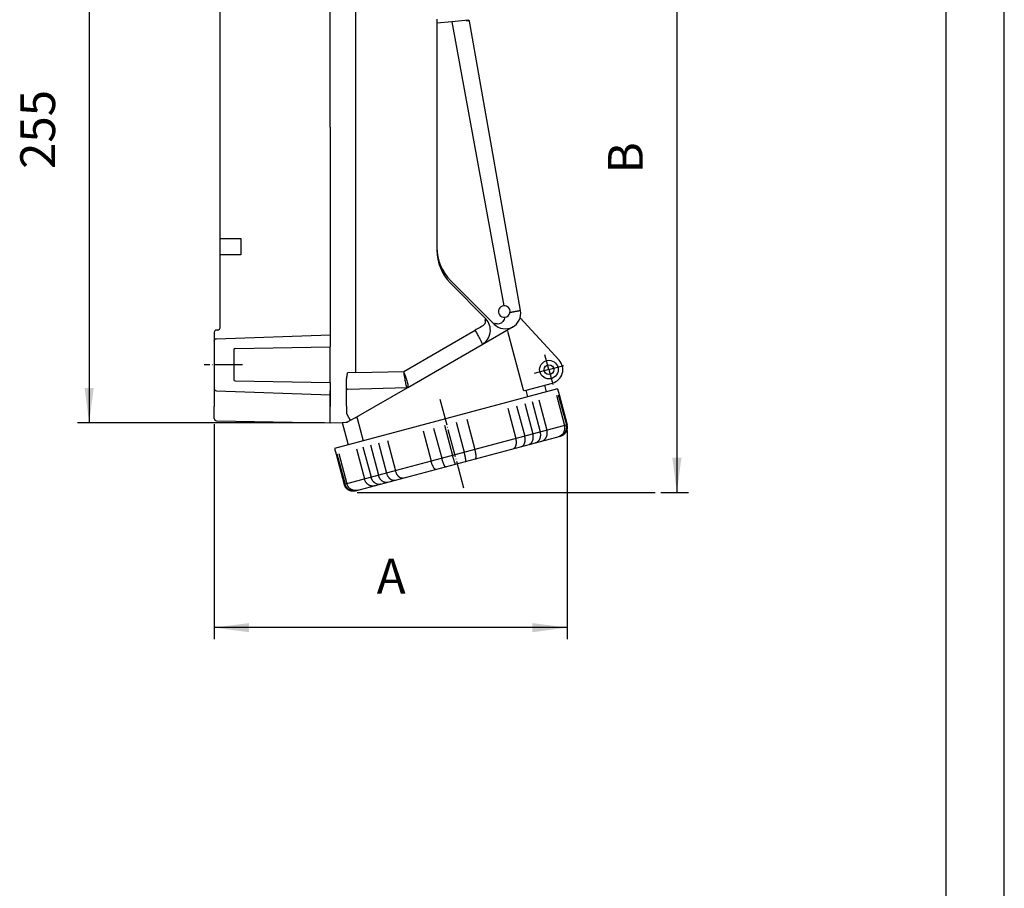
# Model space of a CAD drawing. Units: millimetres. Extents: x -284 to 766, y -1084 to 401.
# Drawn here: x 342 to 766, y -240 to 135 of the extents above; entities that cross this region are included whole.
import ezdxf

# ---------------------------------------------------------------- set-up
doc = ezdxf.new("R2010")
doc.units = ezdxf.units.MM
doc.linetypes.add('DOT_CENTER', pattern=[14, 12, -1, 0, -1])
doc.layers.add('1', color=7, linetype='Continuous')
doc.styles.add('CONVERTER_13', font='simplex.shx', dxfattribs={"width": 0.95})
doc.dimstyles.new('ME10_DIM_13', dxfattribs={"dimtxt": 15, "dimasz": 15, "dimexe": 5, "dimexo": 2.5, "dimgap": 10, "dimtad": 1, "dimdsep": 46, "dimtxsty": 'CONVERTER_13', "dimsah": 1, "dimcen": 0.09, "dimclrd": 2, "dimclre": 2, "dimclrt": 4, "dimadec": 0, "dimazin": 0, "dimtfac": 1, "dimtdec": 4, "dimtix": 1, "dimtmove": 0, "dimatfit": 3, "dimfxl": 1, "dimtolj": 1, "dimtzin": 0, "dimarcsym": 0})
doc.dimstyles.new('ME10_DIM_14', dxfattribs={"dimtxt": 15, "dimasz": 15, "dimexe": 5, "dimexo": 2.5, "dimgap": 10, "dimtad": 1, "dimdsep": 46, "dimtxsty": 'CONVERTER_13', "dimsah": 1, "dimcen": 0.09, "dimclrd": 2, "dimclre": 2, "dimclrt": 4, "dimadec": 0, "dimazin": 0, "dimtfac": 1, "dimtdec": 4, "dimtix": 1, "dimtmove": 0, "dimatfit": 3, "dimfxl": 1, "dimtolj": 1, "dimtzin": 0, "dimarcsym": 0})
doc.dimstyles.new('ME10_DIM_15', dxfattribs={"dimtxt": 15, "dimasz": 15, "dimexe": 5, "dimexo": 2.5, "dimgap": 10, "dimtad": 1, "dimdsep": 46, "dimtxsty": 'CONVERTER_13', "dimsah": 1, "dimcen": 0.09, "dimclrd": 2, "dimclre": 2, "dimclrt": 4, "dimadec": 0, "dimazin": 0, "dimtfac": 1, "dimtdec": 4, "dimtix": 1, "dimtmove": 0, "dimatfit": 3, "dimfxl": 1, "dimtolj": 1, "dimtzin": 0, "dimarcsym": 0})

# ---------------------------------------------------------------- blocks, each defined once
blk = doc.blocks.new('_formato_A4', base_point=(153.233, -216.812))
at = {"layer": '1', "color": 7, "linetype": 'Continuous'}
for p, q in [((153.233, -216.812), (153.233, 80.188)), ((148.233, -211.812), (148.233, 75.188))]:
    blk.add_line(p, q, dxfattribs=at)
blk = doc.blocks.new('A4', base_point=(766.17, -1084.06))
at = {"layer": '1', "xscale": 5, "yscale": 5, "zscale": 5}
blk.add_blockref('_formato_A4', (766.17, -1084.06), dxfattribs=at)
blk = doc.blocks.new('*D7')
at = {"layer": '1', "color": 2, "linetype": 'Continuous'}
for p, q in [((478.01, 215.66), (629.98, 215.66)), ((624.98, 215.66), (624.98, -69.4)), ((618.11, -69.4), (629.98, -69.4))]:
    blk.add_line(p, q, dxfattribs=at)
at = {"layer": '1', "color": 2}
for points in [[(626.96, 200.66), (623.01, 200.66), (624.98, 215.66)], [(623.01, -54.4), (626.96, -54.4), (624.98, -69.4)]]:
    blk.add_solid(points, dxfattribs=at)
at = {"layer": '1', "color": 4, "insert": (614.98, 68.26), "char_height": 15, "attachment_point": 7, "rotation": 90, "line_spacing_factor": 0.60024, "style": 'CONVERTER_13'}
blk.add_mtext('B', dxfattribs=at)
blk = doc.blocks.new('*D8')
at = {"layer": '1', "color": 2, "linetype": 'Continuous'}
for p, q in [((473.01, 215.66), (366.57, 215.66)), ((371.57, 215.66), (371.57, -39.34)), ((473.01, -39.34), (366.57, -39.34))]:
    blk.add_line(p, q, dxfattribs=at)
at = {"layer": '1', "color": 2}
for points in [[(373.55, 200.66), (369.6, 200.66), (371.57, 215.66)], [(369.6, -24.34), (373.55, -24.34), (371.57, -39.34)]]:
    blk.add_solid(points, dxfattribs=at)
at = {"layer": '1', "color": 4, "insert": (361.57, 70.16), "char_height": 15, "attachment_point": 7, "rotation": 90, "line_spacing_factor": 0.60024, "style": 'CONVERTER_13'}
blk.add_mtext('255', dxfattribs=at)
blk = doc.blocks.new('*D9')
at = {"layer": '1', "color": 2, "linetype": 'Continuous'}
for p, q in [((425.51, -39.98), (425.51, -132.75)), ((577.67, -42.69), (577.67, -132.75)), ((577.67, -127.75), (425.51, -127.75))]:
    blk.add_line(p, q, dxfattribs=at)
at = {"layer": '1', "color": 2}
for points in [[(440.51, -125.78), (440.51, -129.73), (425.51, -127.75)], [(562.67, -129.73), (562.67, -125.78), (577.67, -127.75)]]:
    blk.add_solid(points, dxfattribs=at)
at = {"layer": '1', "color": 4, "insert": (495.59, -117.75), "char_height": 15, "attachment_point": 7, "rotation": 0.0001, "line_spacing_factor": 0.60024, "style": 'CONVERTER_13'}
blk.add_mtext('A', dxfattribs=at)

msp = doc.modelspace()

# ---------------------------------------------------------------- linework, layer by layer
at = {"color": 7, "linetype": 'Continuous'}
for p, q in [((486.506, -17.734), (486.506, 192.897)), ((475.506, 88.162), (475.506, 181.662)), ((428.006, 88.162), (428.006, 174.662)), ((521.506, 134.804), (521.506, 35.041)), ((557.592, 9.042), (535.577, 133.894)), ((428.006, 40.162), (428.006, 88.162)), ((475.506, 88.162), (475.506, -5.343)), ((428.006, 40.162), (437.006, 40.162)), ((428.006, 33.162), (428.006, 40.162)), ((437.006, 40.162), (437.006, 33.162)), ((437.006, 33.162), (428.006, 33.162)), ((428.006, 2.162), (428.006, 33.162)), ((546.256, 3.141), (527.364, 22.033)), ((527.25, 21.013), (542.565, 5.449)), ((557.432, 5.967), (574.237, -12.361)), ((427.006, 0.662), (426.506, 0.662)), ((428.006, 1.662), (428.006, 2.162)), ((541.075, -5.523), (554.455, 2.202)), ((551.94, 0.172), (558.708, -25.086)), ((425.506, -0.338), (425.506, -2.838)), ((425.506, -2.838), (425.506, -32.338)), ((426.506, -3.082), (475.506, -1.371)), ((433.997, -7.838), (433.997, -20.838)), ((434.489, -7.338), (475.506, -6.622)), ((475.506, -5.343), (475.506, -6.622)), ((475.506, -13.343), (475.506, -6.622)), ((508.926, -24.084), (541.075, -5.523)), ((475.506, -22.054), (475.506, -13.343)), ((434.489, -21.338), (475.506, -22.054)), ((475.506, -22.054), (475.506, -25.554)), ((482.506, -25.324), (482.506, -21.522)), ((482.506, -32.17), (482.506, -25.324)), ((482.993, -24.824), (508.689, -24.151)), ((487.717, -36.33), (508.926, -24.084)), ((573.525, -24.739), (513.479, -40.829)), ((559.2, -25.472), (559.971, -25.265)), ((559.971, -25.265), (571.368, -22.212)), ((560.747, -28.163), (559.971, -25.265)), ((573.525, -24.739), (574.172, -27.154)), ((426.506, -25.594), (475.506, -27.305)), ((475.506, -25.554), (475.506, -32.34)), ((475.506, -39.338), (475.506, -25.554)), ((425.506, -37.483), (425.506, -32.338)), ((475.506, -39.338), (475.506, -32.34)), ((482.506, -32.17), (482.506, -34.35)), ((482.506, -34.35), (482.506, -34.99)), ((486.256, -37.173), (483.059, -39.019)), ((486.256, -37.173), (486.948, -36.773)), ((486.948, -36.773), (487.717, -36.33)), ((487.116, -37.4), (489.739, -47.19)), ((426.497, -38.483), (426.506, -38.483)), ((426.506, -38.483), (475.506, -39.338)), ((475.506, -39.338), (480.624, -39.204)), ((513.479, -40.829), (477.415, -50.492)), ((480.624, -39.204), (482.585, -39.153)), ((480.624, -39.204), (483.231, -48.934)), ((477.415, -50.492), (478.062, -52.907))]:
    msp.add_line(p, q, dxfattribs=at)
at = {"color": 2, "linetype": 'Continuous'}
for p, q in [((527.911, 133.65), (550.319, 11.148)), ((507.222, -17.197), (537.942, 0.539)), ((551.94, 0.172), (551.763, 0.479)), ((486.506, -17.734), (482.993, -17.826)), ((486.506, -17.739), (507.222, -17.197)), ((565.462, -29.488), (568.956, -42.528)), ((573.072, -27.449), (576.567, -40.489)), ((573.842, -27.243), (577.336, -40.283)), ((574.172, -27.154), (577.666, -40.194)), ((552.093, -33.07), (555.587, -46.11)), ((555.888, -32.053), (559.382, -45.093)), ((559.402, -31.112), (562.896, -44.152)), ((562.604, -30.254), (566.098, -43.294)), ((534.429, -37.803), (537.923, -50.843)), ((482.585, -39.153), (482.839, -39.146)), ((483.059, -39.019), (482.839, -39.146)), ((520.111, -41.64), (523.605, -54.68)), ((524.758, -40.394), (528.252, -53.434)), ((529.804, -39.042), (533.298, -52.082)), ((515.519, -42.87), (519.013, -55.91)), ((486.772, -50.573), (490.266, -63.613)), ((489.63, -49.807), (493.124, -62.847)), ((492.832, -48.949), (496.326, -61.989)), ((496.347, -48.007), (499.841, -61.047)), ((500.142, -46.991), (503.636, -60.031)), ((478.063, -52.907), (478.062, -52.907)), ((478.063, -52.907), (481.557, -65.947)), ((478.392, -52.818), (481.886, -65.858)), ((479.162, -52.612), (482.656, -65.652)), ((519.013, -55.91), (503.962, -59.943)), ((481.557, -65.947), (481.557, -65.947))]:
    msp.add_line(p, q, dxfattribs=at)
at = {"color": 2, "linetype": 'DOT_CENTER'}
for p, q in [((569.815, -16.416), (568.106, -10.041)), ((437.743, -14.338), (421.173, -14.338)), ((569.815, -16.416), (563.44, -18.124)), ((569.815, -16.416), (576.19, -14.708)), ((569.815, -16.416), (571.238, -21.729)), ((571.238, -21.729), (571.368, -22.212)), ((571.368, -22.212), (571.523, -22.791))]:
    msp.add_line(p, q, dxfattribs=at)
at = {"color": 7, "linetype": 'Continuous'}
for radius in [4, 2.1]:
    msp.add_circle((569.815, -16.416), radius, dxfattribs=at)
for centre, radius, start, end in [((535.085, 133.808), 0.5, 10, 88.5), ((541.506, 36.175), 20, 180, 225), ((541.506, 35.041), 20, 180, 224.53708), ((550.994, 7.879), 6.7, 225, 10), ((550.537, 8.658), 2.5, 95.00086, 277.52666), ((550.537, 8.658), 2.5, 348.0866, 95.00086), ((537.575, 0.539), 7, 300, 44.53708), ((550.537, 8.658), 2.5, 277.52666, 348.0866), ((426.506, -0.338), 1, 90, 180), ((427.006, 1.662), 1, 270, 360), ((569.815, -16.416), 6, 285, 42.51875), ((426.506, -37.483), 1, 180, 269.5), ((486.006, -36.74), 0.5, 300, 321.8893)]:
    msp.add_arc(centre, radius, start, end, dxfattribs=at)
at = {"color": 2, "linetype": 'Continuous'}
for points, knots in [([(534.134, 134.219), (534.198, 134.217), (534.321, 134.212), (534.636, 134.195), (534.999, 134.146), (535.408, 134.098), (535.533, 133.947), (535.577, 133.894)], [0, 0, 0, 0, 0.1908602, 0.3693688, 0.9450368, 1.3200549, 1.5197163, 1.5197163, 1.5197163, 1.5197163]), ([(557.592, 9.042), (557.589, 9.041), (557.58, 9.036), (557.558, 9.031), (557.521, 9.022), (557.47, 9.011), (557.404, 8.996), (557.323, 8.979), (557.228, 8.959), (557.119, 8.937), (556.996, 8.912), (556.86, 8.885), (556.71, 8.856), (556.547, 8.824), (556.371, 8.789), (556.184, 8.753), (555.984, 8.714), (555.773, 8.673), (555.551, 8.63), (555.318, 8.586), (555.075, 8.539), (554.823, 8.491), (554.561, 8.441), (554.3, 8.391), (554.041, 8.342), (553.784, 8.293), (553.522, 8.244), (553.254, 8.193), (553.074, 8.159), (552.983, 8.142)], [0, 0, 0, 0, 0.0079164, 0.0307335, 0.0685774, 0.1213939, 0.1890796, 0.2714951, 0.368468, 0.4797941, 0.6052382, 0.7445352, 0.8973902, 1.0634796, 1.2424516, 1.433927, 1.6375001, 1.8527398, 2.07919, 2.3163709, 2.5637799, 2.8208928, 3.0871648, 3.3620316, 3.617549, 3.8791779, 4.1464645, 4.4189457, 4.696149, 4.696149, 4.696149, 4.696149]), ([(542.235, 5.098), (542.296, 4.452), (542.441, 2.937), (540.091, 1.751), (538.677, 0.953), (537.942, 0.539)], [0, 0, 0, 0, 1.7996849, 4.2178759, 6.8335894, 6.8335894, 6.8335894, 6.8335894]), ([(550.865, 6.18), (550.61, 5.547), (550.122, 4.335), (548.463, 2.985), (547.232, 3.328), (546.636, 3.495)], [0, 0, 0, 0, 2.0513061, 3.930441, 5.6915385, 5.6915385, 5.6915385, 5.6915385]), ([(537.942, 0.539), (538.09, 0.28), (538.385, -0.234), (538.814, -0.995), (539.223, -1.731), (539.605, -2.429), (539.953, -3.078), (540.262, -3.667), (540.528, -4.187), (540.743, -4.628), (540.912, -4.983), (541.011, -5.248), (541.091, -5.417), (541.079, -5.499), (541.075, -5.523)], [0, 0, 0, 0, 0.8967301, 1.7756296, 2.6221896, 3.4224409, 4.1631866, 4.8322257, 5.4185649, 5.9126171, 6.3064012, 6.5937965, 6.7711524, 6.8419572, 6.8419572, 6.8419572, 6.8419572]), ([(546.636, 3.495), (546.617, 3.476), (546.579, 3.438), (546.524, 3.384), (546.47, 3.332), (546.421, 3.284), (546.376, 3.242), (546.337, 3.206), (546.305, 3.178), (546.281, 3.158), (546.267, 3.145), (546.258, 3.142), (546.256, 3.141)], [0, 0, 0, 0, 0.08022851, 0.15886721, 0.23389047, 0.30336652, 0.36550781, 0.4187177, 0.46163372, 0.49316895, 0.51256502, 0.5196624, 0.5196624, 0.5196624, 0.5196624]), ([(551.69, 0.605), (551.693, 0.6), (551.699, 0.589), (551.714, 0.564), (551.735, 0.528), (551.753, 0.496), (551.763, 0.479)], [0, 0, 0, 0, 0.01903012, 0.03806024, 0.08466243, 0.14644662, 0.14644662, 0.14644662, 0.14644662]), ([(508.92, -22.149), (508.914, -22.124), (508.901, -22.074), (508.881, -21.997), (508.861, -21.919), (508.755, -21.522), (508.528, -20.774), (508.144, -19.647), (507.703, -18.443), (507.384, -17.616), (507.222, -17.197)], [0, 0, 0, 0, 0.0778287, 0.1567694, 0.2372305, 0.3187622, 1.3912802, 2.5800076, 3.8904453, 5.2386382, 5.2386382, 5.2386382, 5.2386382]), ([(508.689, -24.151), (508.645, -24.119), (508.508, -24.02), (508.422, -23.666), (508.292, -23.233), (508.179, -22.688), (508.038, -21.969), (507.871, -21.015), (507.671, -19.827), (507.456, -18.538), (507.301, -17.65), (507.222, -17.197)], [0, 0, 0, 0, 0.1601304, 0.4981058, 1.0280087, 1.545202, 2.156466, 3.2301477, 4.4485574, 5.7709794, 7.1519108, 7.1519108, 7.1519108, 7.1519108]), ([(509.132, -23.523), (509.13, -23.43), (509.126, -23.231), (509.081, -22.908), (509.014, -22.542), (508.952, -22.285), (508.92, -22.149)], [0, 0, 0, 0, 0.2769509, 0.5985693, 0.9752824, 1.3926157, 1.3926157, 1.3926157, 1.3926157]), ([(508.926, -24.084), (508.958, -24.06), (509.026, -24.007), (509.086, -23.877), (509.124, -23.713), (509.129, -23.59), (509.132, -23.523)], [0, 0, 0, 0, 0.11839582, 0.25359114, 0.4190932, 0.6217655, 0.6217655, 0.6217655, 0.6217655]), ([(486.458, -37.056), (486.471, -37.049), (486.497, -37.036), (486.541, -37.023), (486.592, -37.015), (486.652, -37.016), (486.713, -37.026), (486.776, -37.046), (486.84, -37.074), (486.897, -37.11), (486.943, -37.145), (486.976, -37.175), (487.005, -37.206), (487.03, -37.235), (487.054, -37.268), (487.068, -37.29), (487.075, -37.301)], [0, 0, 0, 0, 0.04377204, 0.08736175, 0.13549893, 0.19951071, 0.26663032, 0.32106413, 0.39682081, 0.47445425, 0.52280933, 0.57150871, 0.60772889, 0.64902612, 0.68845822, 0.72792353, 0.72792353, 0.72792353, 0.72792353]), ([(487.116, -37.4), (487.114, -37.392), (487.109, -37.375), (487.099, -37.35), (487.088, -37.325), (487.079, -37.309), (487.075, -37.301)], [0, 0, 0, 0, 0.02559066, 0.05353636, 0.08033596, 0.10705613, 0.10705613, 0.10705613, 0.10705613]), ([(573.788, -45.374), (573.881, -45.347), (574.065, -45.294), (574.334, -45.188), (574.594, -45.063), (574.902, -44.886), (575.246, -44.641), (575.605, -44.31), (575.922, -43.937), (576.19, -43.526), (576.406, -43.084), (576.567, -42.619), (576.67, -42.138), (576.708, -41.707), (576.704, -41.348), (576.678, -41.05), (576.635, -40.766), (576.588, -40.577), (576.567, -40.489)], [0, 0, 0, 0, 0.2879842, 0.5760072, 0.86511, 1.154329, 1.6405559, 2.1273587, 2.6160875, 3.1055759, 3.5959848, 4.0871573, 4.5780415, 5.0695029, 5.3810488, 5.6553103, 5.9659289, 6.2394312, 6.2394312, 6.2394312, 6.2394312]), ([(574.513, -45.18), (574.612, -45.151), (574.799, -45.097), (575.064, -44.991), (575.323, -44.869), (575.635, -44.692), (575.988, -44.442), (576.292, -44.165), (576.513, -43.923), (576.668, -43.73), (576.81, -43.529), (576.942, -43.316), (577.058, -43.099), (577.159, -42.879), (577.246, -42.653), (577.347, -42.339), (577.435, -41.933), (577.474, -41.514), (577.473, -41.154), (577.449, -40.856), (577.404, -40.56), (577.358, -40.371), (577.336, -40.283)], [0, 0, 0, 0, 0.3098876, 0.5827362, 0.8564815, 1.167524, 1.6587717, 2.1500755, 2.3970544, 2.6440517, 2.8899453, 3.1358586, 3.3949841, 3.6278026, 3.8617111, 4.12223, 4.6143134, 5.1064582, 5.3808083, 5.6925938, 6.0032536, 6.2767594, 6.2767594, 6.2767594, 6.2767594]), ([(574.838, -45.093), (574.931, -45.066), (575.118, -45.012), (575.396, -44.902), (575.66, -44.776), (575.897, -44.64), (576.11, -44.5), (576.31, -44.349), (576.5, -44.186), (576.674, -44.017), (576.838, -43.838), (576.99, -43.649), (577.136, -43.445), (577.266, -43.236), (577.384, -43.015), (577.489, -42.787), (577.578, -42.556), (577.651, -42.325), (577.711, -42.09), (577.757, -41.847), (577.787, -41.599), (577.809, -41.24), (577.793, -40.766), (577.708, -40.385), (577.666, -40.194)], [0, 0, 0, 0, 0.2917448, 0.5834882, 0.8949101, 1.1689965, 1.401514, 1.6602704, 1.9198768, 2.1530783, 2.3869967, 2.6474906, 2.880403, 3.1396554, 3.3857678, 3.6318814, 3.8924963, 4.1265147, 4.3598712, 4.619678, 4.8655491, 5.1114215, 5.6962009, 6.2809814, 6.2809814, 6.2809814, 6.2809814]), ([(574.838, -45.093), (574.931, -45.066), (575.118, -45.012), (575.396, -44.902), (575.66, -44.776), (575.897, -44.64), (576.11, -44.5), (576.31, -44.349), (576.5, -44.186), (576.674, -44.017), (576.838, -43.838), (576.99, -43.649), (577.136, -43.445), (577.266, -43.236), (577.384, -43.015), (577.489, -42.787), (577.578, -42.556), (577.651, -42.325), (577.711, -42.09), (577.757, -41.847), (577.787, -41.599), (577.809, -41.24), (577.793, -40.766), (577.708, -40.385), (577.666, -40.194)], [0, 0, 0, 0, 0.2917448, 0.5834882, 0.8949101, 1.1689965, 1.401514, 1.6602704, 1.9198768, 2.1530783, 2.3869967, 2.6474906, 2.880403, 3.1396554, 3.3857678, 3.6318814, 3.8924963, 4.1265147, 4.3598712, 4.619678, 4.8655491, 5.1114215, 5.6962009, 6.2809814, 6.2809814, 6.2809814, 6.2809814]), ([(554.384, -50.574), (554.491, -50.536), (554.711, -50.459), (554.94, -50.285), (555.098, -50.127), (555.2, -50.006), (555.297, -49.87), (555.419, -49.668), (555.551, -49.384), (555.65, -49.08), (555.713, -48.819), (555.751, -48.616), (555.781, -48.402), (555.802, -48.185), (555.814, -47.955), (555.816, -47.72), (555.808, -47.482), (555.79, -47.23), (555.76, -46.964), (555.716, -46.684), (555.66, -46.399), (555.612, -46.211), (555.587, -46.11)], [0, 0, 0, 0, 0.3401839, 0.6940617, 0.8499186, 1.0108238, 1.1687016, 1.3507511, 1.7155943, 2.105938, 2.3100921, 2.5201764, 2.7251532, 2.9590945, 3.1731934, 3.4162775, 3.6629665, 3.8878393, 4.1746176, 4.4644738, 4.7368315, 5.0473544, 5.0473544, 5.0473544, 5.0473544]), ([(557.884, -49.636), (557.941, -49.619), (558.064, -49.582), (558.236, -49.502), (558.409, -49.401), (558.564, -49.286), (558.702, -49.16), (558.82, -49.034), (558.932, -48.896), (559.074, -48.69), (559.232, -48.4), (559.356, -48.085), (559.435, -47.819), (559.486, -47.605), (559.526, -47.391), (559.567, -47.091), (559.591, -46.708), (559.581, -46.299), (559.548, -45.949), (559.507, -45.656), (559.452, -45.37), (559.404, -45.182), (559.382, -45.093)], [0, 0, 0, 0, 0.1792882, 0.3842849, 0.5677861, 0.7803446, 0.9610908, 1.1272884, 1.2979025, 1.4928545, 1.8785118, 2.2850265, 2.5070499, 2.7112169, 2.9446232, 3.1584749, 3.6201455, 4.0951904, 4.382873, 4.6731903, 4.982836, 5.2562544, 5.2562544, 5.2562544, 5.2562544]), ([(561.127, -48.767), (561.199, -48.745), (561.335, -48.704), (561.534, -48.615), (561.719, -48.511), (561.885, -48.394), (562.034, -48.271), (562.173, -48.136), (562.304, -47.989), (562.426, -47.829), (562.535, -47.664), (562.635, -47.489), (562.726, -47.304), (562.806, -47.111), (562.88, -46.903), (562.94, -46.694), (562.992, -46.471), (563.031, -46.249), (563.06, -46.014), (563.077, -45.783), (563.083, -45.542), (563.075, -45.19), (563.03, -44.719), (562.941, -44.341), (562.896, -44.152)], [0, 0, 0, 0, 0.2254048, 0.4248422, 0.6543129, 0.8590317, 1.0352187, 1.234488, 1.4381716, 1.6246609, 1.8371047, 2.0317702, 2.2292855, 2.4535271, 2.6588731, 2.8916666, 3.105413, 3.3473407, 3.5671601, 3.8151769, 4.039943, 4.2926421, 4.8708349, 5.4548755, 5.4548755, 5.4548755, 5.4548755]), ([(564.084, -47.975), (564.162, -47.951), (564.31, -47.907), (564.527, -47.813), (564.729, -47.705), (564.918, -47.58), (565.081, -47.451), (565.231, -47.315), (565.37, -47.17), (565.501, -47.012), (565.626, -46.841), (565.742, -46.657), (565.848, -46.462), (565.939, -46.266), (566.02, -46.062), (566.09, -45.851), (566.151, -45.625), (566.199, -45.396), (566.235, -45.159), (566.258, -44.927), (566.27, -44.688), (566.269, -44.437), (566.254, -44.159), (566.219, -43.864), (566.168, -43.571), (566.12, -43.382), (566.098, -43.294)], [0, 0, 0, 0, 0.2450358, 0.4614974, 0.7098107, 0.9303904, 1.140825, 1.3320827, 1.5372372, 1.7451734, 1.9453053, 2.1714675, 2.4000459, 2.6084466, 2.8196895, 3.0581006, 3.276116, 3.5219545, 3.7572824, 3.9950464, 4.221452, 4.4754465, 4.7464185, 5.0562286, 5.3662198, 5.639668, 5.639668, 5.639668, 5.639668]), ([(566.726, -47.267), (566.883, -47.216), (567.199, -47.114), (567.544, -46.911), (567.792, -46.728), (567.955, -46.589), (568.111, -46.435), (568.259, -46.269), (568.394, -46.095), (568.517, -45.913), (568.629, -45.723), (568.734, -45.518), (568.827, -45.303), (568.906, -45.086), (568.972, -44.865), (569.027, -44.635), (569.069, -44.4), (569.098, -44.162), (569.115, -43.922), (569.12, -43.567), (569.087, -43.097), (569, -42.718), (568.956, -42.528)], [0, 0, 0, 0, 0.494288, 0.9926861, 1.1931125, 1.4178614, 1.6337535, 1.8516516, 2.0843375, 2.2954433, 2.5077016, 2.7464407, 2.9877858, 3.2067912, 3.4414796, 3.6783026, 3.9164109, 4.1563451, 4.3972203, 4.6395236, 5.2203377, 5.8046726, 5.8046726, 5.8046726, 5.8046726]), ([(538.115, -54.933), (538.135, -54.925), (538.178, -54.909), (538.231, -54.858), (538.278, -54.789), (538.315, -54.705), (538.345, -54.612), (538.369, -54.512), (538.388, -54.397), (538.408, -54.218), (538.418, -53.964), (538.41, -53.615), (538.382, -53.241), (538.332, -52.818), (538.268, -52.399), (538.196, -52.01), (538.129, -51.688), (538.067, -51.413), (537.999, -51.131), (537.949, -50.943), (537.923, -50.843)], [0, 0, 0, 0, 0.0645284, 0.1353998, 0.2177008, 0.3141709, 0.4072664, 0.5119527, 0.6222081, 0.7574708, 1.0497609, 1.3859728, 1.8050799, 2.1737157, 2.6627132, 3.0768755, 3.360876, 3.6493202, 3.9211831, 4.2316402, 4.2316402, 4.2316402, 4.2316402]), ([(525.299, -58.367), (525.262, -58.365), (525.171, -58.361), (525.055, -58.247), (524.932, -58.1), (524.804, -57.898), (524.666, -57.648), (524.516, -57.337), (524.369, -56.995), (524.219, -56.616), (524.075, -56.219), (523.951, -55.85), (523.846, -55.521), (523.762, -55.24), (523.679, -54.955), (523.629, -54.768), (523.605, -54.68)], [0, 0, 0, 0, 0.1081909, 0.2681891, 0.4559341, 0.6936733, 0.9806666, 1.313093, 1.7293273, 2.0964473, 2.5353639, 2.9979475, 3.2634715, 3.5701214, 3.8790487, 4.1524052, 4.1524052, 4.1524052, 4.1524052]), ([(529.574, -57.221), (529.566, -57.22), (529.544, -57.218), (529.517, -57.187), (529.483, -57.142), (529.432, -57.053), (529.362, -56.908), (529.29, -56.738), (529.219, -56.557), (529.148, -56.368), (529.055, -56.108), (528.945, -55.783), (528.821, -55.398), (528.692, -54.982), (528.552, -54.512), (528.404, -53.993), (528.303, -53.622), (528.252, -53.434)], [0, 0, 0, 0, 0.0259393, 0.0625129, 0.1154868, 0.1967739, 0.3706246, 0.5986881, 0.751351, 0.9521949, 1.2063394, 1.5770943, 1.9833798, 2.4204254, 2.8834453, 3.4542858, 4.0375074, 4.0375074, 4.0375074, 4.0375074]), ([(533.86, -56.073), (533.872, -56.067), (533.898, -56.054), (533.921, -56.009), (533.941, -55.949), (533.962, -55.818), (533.966, -55.59), (533.943, -55.25), (533.895, -54.857), (533.832, -54.459), (533.766, -54.095), (533.7, -53.767), (533.638, -53.474), (533.576, -53.197), (533.512, -52.925), (533.444, -52.645), (533.373, -52.364), (533.323, -52.177), (533.298, -52.082)], [0, 0, 0, 0, 0.0398396, 0.0849938, 0.1441383, 0.2305792, 0.4825603, 0.8255665, 1.2544538, 1.6684906, 2.034454, 2.3654745, 2.6691482, 2.9346952, 3.2183793, 3.5066631, 3.7970253, 4.0889196, 4.0889196, 4.0889196, 4.0889196]), ([(521.074, -59.499), (521.048, -59.504), (520.995, -59.513), (520.908, -59.5), (520.82, -59.466), (520.702, -59.397), (520.558, -59.275), (520.421, -59.121), (520.309, -58.974), (520.221, -58.847), (520.133, -58.71), (519.941, -58.386), (519.664, -57.825), (519.422, -57.209), (519.262, -56.743), (519.176, -56.475), (519.092, -56.197), (519.041, -56.01), (519.013, -55.91)], [0, 0, 0, 0, 0.0781159, 0.1614245, 0.2607717, 0.3600183, 0.5698881, 0.8236824, 0.9759924, 1.1231505, 1.2881738, 1.4632958, 2.2554459, 3.1611872, 3.4454087, 3.7339649, 4.005867, 4.3163293, 4.3163293, 4.3163293, 4.3163293]), ([(494.567, -66.602), (494.487, -66.621), (494.327, -66.66), (494.076, -66.692), (493.827, -66.703), (493.518, -66.69), (493.157, -66.635), (492.814, -66.534), (492.543, -66.424), (492.346, -66.329), (492.147, -66.217), (491.957, -66.093), (491.769, -65.954), (491.592, -65.806), (491.421, -65.645), (491.258, -65.473), (491.104, -65.291), (490.96, -65.099), (490.826, -64.899), (490.644, -64.594), (490.437, -64.171), (490.323, -63.799), (490.266, -63.613)], [0, 0, 0, 0, 0.246683, 0.493886, 0.7589021, 0.993593, 1.4191839, 1.8520584, 2.0608938, 2.2958504, 2.5081087, 2.7468478, 2.9758768, 3.207199, 3.4418874, 3.6787104, 3.9168187, 4.1567528, 4.3976281, 4.6399313, 5.2207455, 5.8050804, 5.8050804, 5.8050804, 5.8050804]), ([(497.209, -65.894), (497.13, -65.913), (496.98, -65.948), (496.754, -65.974), (496.526, -65.983), (496.235, -65.966), (495.885, -65.903), (495.491, -65.773), (495.108, -65.586), (494.805, -65.387), (494.573, -65.203), (494.407, -65.054), (494.244, -64.892), (494.036, -64.659), (493.794, -64.34), (493.582, -63.991), (493.422, -63.675), (493.305, -63.402), (493.203, -63.122), (493.149, -62.935), (493.124, -62.847)], [0, 0, 0, 0, 0.2450358, 0.4614974, 0.6799338, 0.930391, 1.3324566, 1.7446631, 2.1697507, 2.6075005, 2.8307778, 3.057155, 3.2751703, 3.5210089, 3.9932486, 4.4741807, 4.7451528, 5.0549629, 5.3649541, 5.6384023, 5.6384023, 5.6384023, 5.6384023]), ([(500.166, -65.101), (500.027, -65.13), (499.746, -65.188), (499.394, -65.17), (499.129, -65.125), (498.945, -65.078), (498.761, -65.017), (498.582, -64.943), (498.402, -64.854), (498.221, -64.749), (498.044, -64.63), (497.875, -64.5), (497.713, -64.361), (497.554, -64.207), (497.4, -64.042), (497.25, -63.863), (497.11, -63.677), (496.976, -63.479), (496.855, -63.279), (496.736, -63.06), (496.618, -62.818), (496.506, -62.55), (496.406, -62.27), (496.353, -62.083), (496.326, -61.989)], [0, 0, 0, 0, 0.4250568, 0.857998, 1.0442105, 1.2334549, 1.4266939, 1.6236287, 1.8141945, 2.0307385, 2.2508192, 2.452495, 2.669569, 2.8906348, 3.1166423, 3.3463092, 3.5912209, 3.8141453, 4.0644477, 4.2916103, 4.5617087, 4.8710099, 5.1622694, 5.4542634, 5.4542634, 5.4542634, 5.4542634]), ([(503.409, -64.232), (503.283, -64.257), (503.027, -64.308), (502.708, -64.282), (502.466, -64.23), (502.3, -64.18), (502.132, -64.116), (501.964, -64.036), (501.795, -63.941), (501.628, -63.832), (501.467, -63.712), (501.31, -63.579), (501.16, -63.437), (501.011, -63.28), (500.867, -63.113), (500.726, -62.931), (500.595, -62.743), (500.468, -62.543), (500.353, -62.341), (500.192, -62.03), (500.007, -61.605), (499.896, -61.234), (499.841, -61.047)], [0, 0, 0, 0, 0.3843763, 0.7792166, 0.9507119, 1.1261615, 1.2967757, 1.4917276, 1.6825163, 1.8784916, 2.0896423, 2.2842896, 2.4949124, 2.7104806, 2.9318635, 3.1577393, 3.3994837, 3.6202054, 3.8686825, 4.094687, 4.671519, 5.2554073, 5.2554073, 5.2554073, 5.2554073]), ([(506.909, -63.295), (506.854, -63.307), (506.743, -63.332), (506.568, -63.344), (506.392, -63.335), (506.224, -63.307), (506.067, -63.265), (505.916, -63.209), (505.764, -63.14), (505.612, -63.056), (505.461, -62.958), (505.315, -62.849), (505.168, -62.726), (505.026, -62.592), (504.883, -62.442), (504.748, -62.286), (504.613, -62.112), (504.482, -61.928), (504.357, -61.734), (504.242, -61.539), (504.134, -61.337), (503.981, -61.023), (503.8, -60.588), (503.691, -60.217), (503.636, -60.031)], [0, 0, 0, 0, 0.1692409, 0.340242, 0.5265775, 0.6953098, 0.8511666, 1.0120718, 1.1790563, 1.3519993, 1.5317493, 1.7178893, 1.8991282, 2.1075391, 2.3006008, 2.5217774, 2.7267541, 2.9606954, 3.1993198, 3.4178782, 3.6393419, 3.8894402, 4.4649457, 5.0486859, 5.0486859, 5.0486859, 5.0486859]), ([(486.455, -68.775), (486.367, -68.797), (486.178, -68.844), (485.895, -68.886), (485.597, -68.911), (485.238, -68.914), (484.807, -68.874), (484.325, -68.769), (483.859, -68.605), (483.49, -68.422), (483.211, -68.249), (483.013, -68.109), (482.82, -67.954), (482.637, -67.788), (482.462, -67.607), (482.305, -67.423), (482.156, -67.227), (481.958, -66.928), (481.732, -66.505), (481.615, -66.133), (481.557, -65.947)], [0, 0, 0, 0, 0.273213, 0.5834867, 0.8575751, 1.1689949, 1.6608045, 2.1526124, 2.6456673, 3.1387217, 3.3848342, 3.6309477, 3.8649628, 4.125581, 4.3721625, 4.618745, 4.8514722, 5.1104878, 5.6952672, 6.2800477, 6.2800477, 6.2800477, 6.2800477]), ([(486.78, -68.688), (486.692, -68.71), (486.503, -68.756), (486.22, -68.799), (485.923, -68.824), (485.646, -68.826), (485.379, -68.809), (485.131, -68.779), (484.889, -68.733), (484.65, -68.673), (484.419, -68.599), (484.189, -68.51), (483.965, -68.407), (483.748, -68.29), (483.539, -68.161), (483.334, -68.016), (483.142, -67.86), (482.9, -67.638), (482.625, -67.337), (482.324, -66.909), (482.062, -66.417), (481.945, -66.045), (481.886, -65.858)], [0, 0, 0, 0, 0.2728596, 0.5827362, 0.8564815, 1.167524, 1.4128751, 1.658238, 1.9175703, 2.1505408, 2.3975196, 2.6445169, 2.8904105, 3.1363239, 3.3822859, 3.6282685, 3.8887657, 4.1226959, 4.6147793, 5.1069241, 5.6916694, 6.2764477, 6.2764477, 6.2764477, 6.2764477]), ([(487.505, -68.494), (487.317, -68.536), (486.941, -68.619), (486.391, -68.637), (485.876, -68.588), (485.479, -68.499), (485.169, -68.398), (484.945, -68.31), (484.723, -68.207), (484.508, -68.09), (484.297, -67.957), (484.094, -67.812), (483.904, -67.656), (483.72, -67.486), (483.553, -67.311), (483.391, -67.12), (483.247, -66.926), (483.1, -66.702), (482.966, -66.464), (482.839, -66.194), (482.735, -65.927), (482.681, -65.74), (482.656, -65.652)], [0, 0, 0, 0, 0.576613, 1.1535392, 1.6397661, 2.1265689, 2.3715156, 2.6166464, 2.8477781, 3.1052537, 3.3498791, 3.5946994, 3.8541507, 4.0872986, 4.3463117, 4.579122, 4.8376736, 5.0701004, 5.3816462, 5.6559077, 5.9665264, 6.2400287, 6.2400287, 6.2400287, 6.2400287])]:
    msp.add_open_spline(points, degree=3, knots=knots, dxfattribs=at)
at = {"color": 7, "linetype": 'Continuous'}
for points, knots in [([(542.565, 5.449), (542.564, 5.447), (542.562, 5.439), (542.549, 5.426), (542.532, 5.404), (542.505, 5.375), (542.472, 5.339), (542.433, 5.298), (542.389, 5.253), (542.34, 5.203), (542.288, 5.151), (542.253, 5.116), (542.235, 5.098)], [0, 0, 0, 0, 0.00650359, 0.0241817, 0.05295204, 0.09219314, 0.14100353, 0.19824734, 0.26258705, 0.33251687, 0.40639875, 0.48250129, 0.48250129, 0.48250129, 0.48250129]), ([(482.506, -21.522), (482.506, -21.521), (482.506, -21.516), (482.506, -21.505), (482.506, -21.488), (482.506, -21.467), (482.506, -21.447), (482.507, -21.43), (482.507, -21.42), (482.507, -21.404), (482.508, -21.379), (482.508, -21.342), (482.51, -21.29), (482.512, -21.226), (482.516, -21.152), (482.521, -21.064), (482.527, -20.962), (482.536, -20.847), (482.546, -20.736), (482.561, -20.589), (482.582, -20.401), (482.612, -20.173), (482.645, -19.941), (482.68, -19.71), (482.717, -19.476), (482.749, -19.283), (482.775, -19.128), (482.795, -19.012), (482.815, -18.893), (482.835, -18.775), (482.854, -18.659), (482.874, -18.543), (482.894, -18.423), (482.909, -18.333), (482.919, -18.272), (482.925, -18.24), (482.931, -18.203), (482.938, -18.16), (482.946, -18.113), (482.954, -18.061), (482.964, -18.004), (482.973, -17.945), (482.983, -17.886), (482.99, -17.846), (482.993, -17.826)], [0, 0, 0, 0, 0.0042649, 0.0145621, 0.0313376, 0.0550373, 0.0773594, 0.093587, 0.1041712, 0.109563, 0.1416049, 0.1784267, 0.2197699, 0.2976236, 0.3719998, 0.4423651, 0.5616103, 0.677315, 0.788743, 0.8951519, 1.1228804, 1.3533993, 1.5869613, 1.8237952, 2.0567136, 2.2962616, 2.4116583, 2.5289608, 2.6489677, 2.7724773, 2.8870945, 3.0042983, 3.1253104, 3.2513524, 3.2778351, 3.3103676, 3.3484707, 3.3916654, 3.4394724, 3.4914128, 3.5514673, 3.6115246, 3.6715933, 3.7316625, 3.7316625, 3.7316625, 3.7316625]), ([(486.506, -17.734), (486.506, -17.735), (486.506, -17.737), (486.506, -17.738), (486.506, -17.739)], [0, 0, 0, 0, 0.0023971336, 0.0047938556, 0.0047938556, 0.0047938556, 0.0047938556]), ([(508.689, -24.151), (508.71, -24.15), (508.752, -24.147), (508.792, -24.137), (508.812, -24.132)], [0, 0, 0, 0, 0.06213013, 0.12426417, 0.12426417, 0.12426417, 0.12426417]), ([(508.812, -24.132), (508.832, -24.126), (508.871, -24.114), (508.908, -24.094), (508.926, -24.084)], [0, 0, 0, 0, 0.06213404, 0.12426417, 0.12426417, 0.12426417, 0.12426417]), ([(558.708, -25.086), (558.754, -25.14), (558.841, -25.243), (558.967, -25.369), (559.082, -25.468), (559.165, -25.471), (559.2, -25.472)], [0, 0, 0, 0, 0.21309538, 0.40047359, 0.54381089, 0.64503618, 0.64503618, 0.64503618, 0.64503618]), ([(482.506, -34.99), (482.506, -34.995), (482.506, -35.003), (482.506, -35.016), (482.507, -35.029), (482.507, -35.042), (482.508, -35.056), (482.509, -35.069), (482.51, -35.082), (482.511, -35.102), (482.514, -35.128), (482.519, -35.161), (482.524, -35.195), (482.53, -35.228), (482.537, -35.262), (482.545, -35.297), (482.553, -35.332), (482.562, -35.364), (482.57, -35.393), (482.578, -35.42), (482.587, -35.446), (482.596, -35.473), (482.605, -35.5), (482.615, -35.527), (482.625, -35.555), (482.635, -35.583), (482.646, -35.611), (482.657, -35.639), (482.669, -35.668), (482.679, -35.691), (482.687, -35.71), (482.693, -35.725), (482.699, -35.74), (482.705, -35.754), (482.711, -35.769), (482.718, -35.784), (482.724, -35.799), (482.729, -35.81), (482.732, -35.817), (482.733, -35.82), (482.734, -35.823), (482.736, -35.827), (482.739, -35.833), (482.743, -35.839), (482.747, -35.847), (482.752, -35.857), (482.759, -35.869), (482.767, -35.884), (482.776, -35.901), (482.788, -35.921), (482.801, -35.944), (482.816, -35.971), (482.833, -36.001), (482.852, -36.035), (482.874, -36.073), (482.898, -36.116), (482.925, -36.164), (482.955, -36.217), (482.988, -36.275), (483.025, -36.338), (483.064, -36.407), (483.108, -36.483), (483.154, -36.564), (483.205, -36.653), (483.259, -36.748), (483.317, -36.848), (483.375, -36.949), (483.43, -37.046), (483.482, -37.136), (483.53, -37.219), (483.574, -37.296), (483.614, -37.366), (483.651, -37.431), (483.685, -37.49), (483.715, -37.544), (483.743, -37.593), (483.768, -37.636), (483.79, -37.676), (483.81, -37.71), (483.827, -37.741), (483.843, -37.768), (483.856, -37.792), (483.867, -37.813), (483.877, -37.83), (483.885, -37.845), (483.892, -37.857), (483.897, -37.867), (483.902, -37.876), (483.905, -37.883), (483.908, -37.888), (483.91, -37.892), (483.912, -37.896), (483.913, -37.899), (483.916, -37.907), (483.922, -37.92), (483.93, -37.939), (483.938, -37.958), (483.948, -37.984), (483.962, -38.017), (483.975, -38.05), (483.986, -38.078), (483.993, -38.095), (483.998, -38.109), (484.002, -38.12), (484.007, -38.131), (484.012, -38.146), (484.019, -38.164), (484.027, -38.186), (484.036, -38.208), (484.044, -38.231), (484.052, -38.254), (484.061, -38.277), (484.069, -38.3), (484.078, -38.323), (484.086, -38.345), (484.093, -38.364), (484.098, -38.379), (484.102, -38.388), (484.105, -38.395), (484.106, -38.4), (484.108, -38.403), (484.109, -38.406), (484.11, -38.409), (484.111, -38.41), (484.111, -38.411)], [0, 0, 0, 0, 0.0128461, 0.0258162, 0.0388922, 0.0520553, 0.0652862, 0.0785653, 0.0918739, 0.105194, 0.138051, 0.171166, 0.2050411, 0.2391874, 0.2741167, 0.3093276, 0.345332, 0.3816092, 0.4090668, 0.4367055, 0.4647805, 0.4930279, 0.5217389, 0.5506257, 0.5799399, 0.609491, 0.6397912, 0.6702432, 0.7008316, 0.7315406, 0.7472381, 0.7630356, 0.7789602, 0.7949394, 0.8110681, 0.8272525, 0.8435817, 0.8599999, 0.8627326, 0.8657683, 0.8694101, 0.8739625, 0.87973, 0.8870175, 0.8961295, 0.9073708, 0.9210457, 0.9374588, 0.9569143, 0.9797167, 1.0061702, 1.0365791, 1.0712477, 1.1104802, 1.154581, 1.2038542, 1.2586042, 1.3191351, 1.3857513, 1.4587569, 1.5384562, 1.6251535, 1.7191529, 1.8207588, 1.9302753, 2.0480066, 2.1679588, 2.2795459, 2.3830779, 2.4788644, 2.5672154, 2.6484408, 2.7228504, 2.790754, 2.8524616, 2.9082829, 2.9585279, 3.0035063, 3.0435282, 3.0789033, 3.1099415, 3.1369528, 3.160247, 3.1801341, 3.1969241, 3.2109269, 3.2224527, 3.2318115, 3.2393136, 3.2452693, 3.2499892, 3.2537835, 3.256962, 3.2598337, 3.279992, 3.3002833, 3.3209033, 3.3416738, 3.3844474, 3.4274787, 3.449923, 3.4724975, 3.4839724, 3.4954829, 3.5070867, 3.5187156, 3.5422781, 3.5658546, 3.5899129, 3.6139604, 3.638401, 3.6627396, 3.687243, 3.7115341, 3.7357663, 3.7596654, 3.7715003, 3.7832339, 3.7890528, 3.7948412, 3.7977149, 3.8005855, 3.8034565, 3.8063238, 3.8063238, 3.8063238, 3.8063238]), ([(483.059, -39.019), (482.984, -39.056), (482.834, -39.13), (482.668, -39.145), (482.585, -39.153)], [0, 0, 0, 0, 0.24804927, 0.49609849, 0.49609849, 0.49609849, 0.49609849])]:
    msp.add_open_spline(points, degree=3, knots=knots, dxfattribs=at)
for points in [[(425.506, -4.083), (425.571, -3.824), (425.701, -3.305), (426.214, -3.158), (426.471, -3.084)], [(425.506, -24.593), (425.571, -24.852), (425.701, -25.371), (426.214, -25.518), (426.471, -25.592)], [(482.993, -24.824), (482.863, -24.86), (482.605, -24.933), (482.539, -25.193), (482.506, -25.324)]]:
    msp.add_open_spline(points, degree=3, dxfattribs=at)
at = {"layer": '1', "color": 7, "linetype": 'Continuous'}
for p, q in [((527.911, 133.65), (521.506, 133.063)), ((535.098, 134.307), (527.911, 133.65)), ((567.919, -23.136), (568.695, -26.033)), ((486.455, -68.775), (574.838, -45.093)), ((487.08, -69.401), (615.606, -69.401))]:
    msp.add_line(p, q, dxfattribs=at)
at = {"layer": '1', "color": 2, "linetype": 'DOT_CENTER'}
msp.add_line((533.185, -67.633), (522.901, -29.252), dxfattribs=at)
at = {"layer": '1', "color": 2, "linetype": 'Continuous'}
for p, q in [((577.666, -40.194), (519.013, -55.91)), ((503.962, -59.943), (481.557, -65.947))]:
    msp.add_line(p, q, dxfattribs=at)
at = {"layer": '1', "color": 7, "linetype": 'Continuous'}
for centre, start, end in [((434.497, -7.838), 91, 180), ((434.497, -20.838), 180, 269)]:
    msp.add_arc(centre, 0.5, start, end, dxfattribs=at)

# ---------------------------------------------------------------- block references
msp.add_blockref('A4', (766.165, -1084.06))

# ---------------------------------------------------------------- dimensions: what is measured, and where the dimension line sits
at = {"layer": '1'}
dim = msp.add_linear_dim(base=(371.571, 215.662), p1=(475.506, -39.338), p2=(475.506, 215.662), angle=90, dimstyle='ME10_DIM_14', dxfattribs=at)
dim.commit()
dim.dimension.update_dxf_attribs({"geometry": '*D8', "text_midpoint": (354.071, 88.162), "text_rotation": 90})
dim = msp.add_linear_dim(base=(624.985, 215.662), p1=(615.606, -69.401), p2=(475.506, 215.662), angle=90, text='B', dimstyle='ME10_DIM_13', dxfattribs=at)
dim.commit()
dim.dimension.update_dxf_attribs({"geometry": '*D7', "text_midpoint": (607.485, 73.13), "text_rotation": 90})
dim = msp.add_linear_dim(base=(577.666, -127.754), p1=(425.506, -37.483), p2=(577.666, -40.194), text='A', dimstyle='ME10_DIM_15', dxfattribs=at)
dim.commit()
dim.dimension.update_dxf_attribs({"geometry": '*D9', "text_midpoint": (501.586, -110.254), "text_rotation": 0.00014})

doc.saveas('drawing.dxf')
